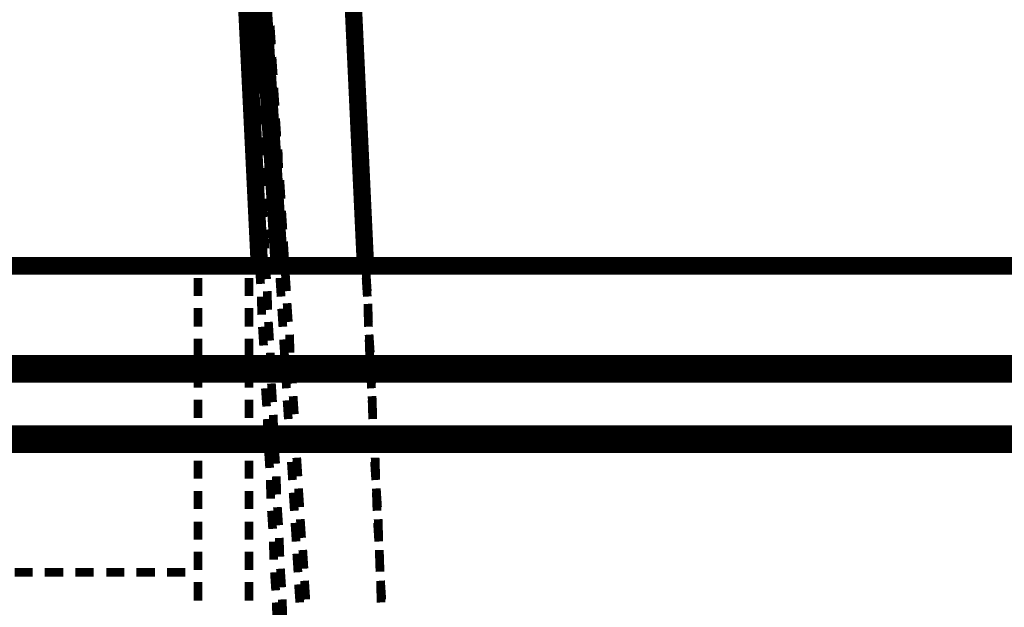
# Model space of a CAD drawing. Units: millimetres. Extents: x 0 to 432, y 0 to 280.
# Drawn here: x 226 to 254, y 191 to 208 of the extents above; entities that cross this region are included whole.
import ezdxf

# ---------------------------------------------------------------- set-up
doc = ezdxf.new("R2010")
doc.units = ezdxf.units.MM
doc.layers.add('P', color=7, linetype='Continuous')

msp = doc.modelspace()

# ---------------------------------------------------------------- linework, layer by layer
at = {"layer": 'P'}
for points, const_width in [([(233.239, 200.554), (231.951, 221.28)], 0.508), ([(235.761, 200.554), (234.791, 221.28)], 0.508), ([(231.775, 218.634), (232.657, 200.554)], 0.508), ([(232.481, 207.927), (232.498, 207.38)], 0.254), ([(233.01, 207.028), (232.974, 207.574)], 0.254), ([(235.479, 207.028), (235.444, 207.557)], 0.254), ([(232.516, 207.028), (232.551, 206.481)], 0.254), ([(233.063, 206.128), (233.027, 206.657)], 0.254), ([(235.514, 206.128), (235.497, 206.657)], 0.254), ([(232.569, 206.128), (232.586, 205.581)], 0.254), ([(233.116, 205.228), (233.08, 205.758)], 0.254), ([(235.567, 205.211), (235.532, 205.758)], 0.254), ([(232.604, 205.228), (232.639, 204.682)], 0.254), ([(233.168, 204.329), (233.133, 204.858)], 0.254), ([(235.603, 204.311), (235.567, 204.858)], 0.254), ([(232.657, 204.311), (232.675, 203.782)], 0.254), ([(233.221, 203.412), (233.204, 203.958)], 0.254), ([(235.638, 203.412), (235.62, 203.958)], 0.254), ([(232.692, 203.412), (232.728, 202.883)], 0.254), ([(233.292, 202.512), (233.257, 203.059)], 0.254), ([(235.691, 202.512), (235.656, 203.059)], 0.254), ([(232.745, 202.512), (232.763, 201.983)], 0.254), ([(233.345, 201.613), (233.31, 202.159)], 0.254), ([(235.726, 201.613), (235.708, 202.159)], 0.254), ([(232.798, 201.613), (232.816, 201.066)], 0.254), ([(233.398, 200.713), (233.363, 201.26)], 0.254), ([(235.761, 200.713), (235.744, 201.26)], 0.254), ([(267.159, 200.554), (215.053, 200.554)], 0.508), ([(232.833, 200.713), (232.869, 200.166)], 0.254), ([(232.657, 200.554), (232.692, 200.025)], 0.254), ([(233.451, 199.813), (233.415, 200.36)], 0.254), ([(235.814, 199.813), (235.779, 200.36)], 0.254), ([(230.858, 199.672), (230.858, 200.201)], 0.254), ([(232.357, 199.672), (232.357, 200.201)], 0.254), ([(233.292, 199.655), (233.257, 200.201)], 0.254), ([(235.814, 199.655), (235.779, 200.201)], 0.254), ([(232.886, 199.813), (232.904, 199.267)], 0.254), ([(232.71, 199.655), (232.728, 199.125)], 0.254), ([(230.858, 198.773), (230.858, 199.319)], 0.254), ([(232.357, 198.773), (232.357, 199.319)], 0.254), ([(233.345, 198.773), (233.31, 199.302)], 0.254), ([(233.504, 198.914), (233.468, 199.461)], 0.254), ([(235.85, 198.914), (235.832, 199.443)], 0.254), ([(235.85, 198.773), (235.832, 199.302)], 0.254), ([(232.922, 198.914), (232.957, 198.367)], 0.254), ([(232.745, 198.773), (232.78, 198.226)], 0.254), ([(230.858, 197.891), (230.858, 198.42)], 0.254), ([(232.357, 197.891), (232.357, 198.42)], 0.254), ([(233.398, 197.873), (233.363, 198.402)], 0.254), ([(233.557, 198.014), (233.539, 198.543)], 0.254), ([(235.903, 198.014), (235.867, 198.543)], 0.254), ([(235.885, 197.873), (235.867, 198.402)], 0.254), ([(267.159, 197.697), (215.053, 197.697)], 0.508), ([(232.798, 197.873), (232.816, 197.326)], 0.254), ([(232.974, 198.014), (232.992, 197.467)], 0.254), ([(257.634, 197.397), (224.578, 197.397)], 0.508), ([(230.858, 196.991), (230.858, 197.538)], 0.254), ([(232.357, 196.991), (232.357, 197.538)], 0.254), ([(233.451, 196.973), (233.415, 197.52)], 0.254), ([(233.627, 197.115), (233.592, 197.644)], 0.254), ([(235.938, 196.973), (235.903, 197.52)], 0.254), ([(235.938, 197.115), (235.92, 197.644)], 0.254), ([(232.833, 196.973), (232.869, 196.444)], 0.254), ([(233.01, 197.115), (233.045, 196.568)], 0.254), ([(230.858, 196.109), (230.858, 196.638)], 0.254), ([(232.357, 196.109), (232.357, 196.638)], 0.254), ([(233.504, 196.074), (233.468, 196.621)], 0.254), ([(233.68, 196.215), (233.645, 196.744)], 0.254), ([(235.973, 196.197), (235.955, 196.744)], 0.254), ([(235.973, 196.074), (235.955, 196.621)], 0.254), ([(232.886, 196.074), (232.904, 195.545)], 0.254), ([(233.063, 196.197), (233.08, 195.668)], 0.254), ([(257.598, 195.633), (224.596, 195.633)], 0.508), ([(230.858, 195.227), (230.858, 195.756)], 0.254), ([(232.357, 195.227), (232.357, 195.756)], 0.254), ([(233.733, 195.298), (233.698, 195.845)], 0.254), ([(236.026, 195.298), (235.991, 195.845)], 0.254), ([(267.159, 195.333), (215.053, 195.333)], 0.508), ([(233.557, 195.192), (233.521, 195.721)], 0.254), ([(236.026, 195.192), (235.991, 195.721)], 0.254), ([(232.922, 195.192), (232.957, 194.645)], 0.254), ([(233.098, 195.298), (233.133, 194.769)], 0.254), ([(233.786, 194.398), (233.751, 194.945)], 0.254), ([(236.061, 194.398), (236.044, 194.945)], 0.254), ([(230.858, 194.328), (230.858, 194.857)], 0.254), ([(232.357, 194.328), (232.357, 194.857)], 0.254), ([(233.627, 194.292), (233.592, 194.822)], 0.254), ([(236.061, 194.292), (236.026, 194.822)], 0.254), ([(233.151, 194.398), (233.168, 193.869)], 0.254), ([(232.974, 194.292), (232.992, 193.746)], 0.254), ([(233.839, 193.499), (233.803, 194.045)], 0.254), ([(236.114, 193.499), (236.079, 194.045)], 0.254), ([(230.858, 193.446), (230.858, 193.975)], 0.254), ([(232.357, 193.446), (232.357, 193.975)], 0.254), ([(233.68, 193.393), (233.645, 193.922)], 0.254), ([(236.097, 193.393), (236.079, 193.94)], 0.254), ([(233.186, 193.499), (233.221, 192.969)], 0.254), ([(233.01, 193.393), (233.045, 192.864)], 0.254), ([(230.858, 192.546), (230.858, 193.075)], 0.254), ([(232.357, 192.546), (232.357, 193.075)], 0.254), ([(233.733, 192.493), (233.698, 193.04)], 0.254), ([(233.892, 192.599), (233.856, 193.146)], 0.254), ([(236.149, 192.493), (236.114, 193.04)], 0.254), ([(236.149, 192.599), (236.132, 193.146)], 0.254), ([(233.239, 192.599), (233.257, 192.052)], 0.254), ([(233.063, 192.493), (233.08, 191.964)], 0.254), ([(230.858, 191.664), (230.858, 192.193)], 0.254), ([(232.357, 191.664), (232.357, 192.193)], 0.254), ([(233.786, 191.594), (233.751, 192.14)], 0.254), ([(233.962, 191.699), (233.927, 192.246)], 0.254), ([(236.185, 191.699), (236.167, 192.246)], 0.254), ([(236.185, 191.611), (236.167, 192.14)], 0.254), ([(225.496, 191.594), (226.025, 191.594)], 0.254), ([(226.378, 191.594), (226.924, 191.594)], 0.254), ([(227.277, 191.594), (227.806, 191.594)], 0.254), ([(228.177, 191.594), (228.706, 191.594)], 0.254), ([(229.059, 191.594), (229.605, 191.594)], 0.254), ([(229.958, 191.594), (230.487, 191.594)], 0.254), ([(233.098, 191.594), (233.133, 191.064)], 0.254), ([(233.274, 191.699), (233.31, 191.153)], 0.254), ([(230.858, 190.765), (230.858, 191.311)], 0.254), ([(232.357, 190.765), (232.357, 191.311)], 0.254), ([(233.839, 190.712), (233.803, 191.241)], 0.254), ([(234.015, 190.8), (233.98, 191.347)], 0.254), ([(236.238, 190.8), (236.202, 191.347)], 0.254), ([(236.22, 190.712), (236.202, 191.241)], 0.254), ([(233.151, 190.712), (233.168, 190.165)], 0.254), ([(233.327, 190.8), (233.345, 190.253)], 0.254)]:
    msp.add_lwpolyline(points, dxfattribs=dict(at, const_width=const_width))

doc.saveas('drawing.dxf')
